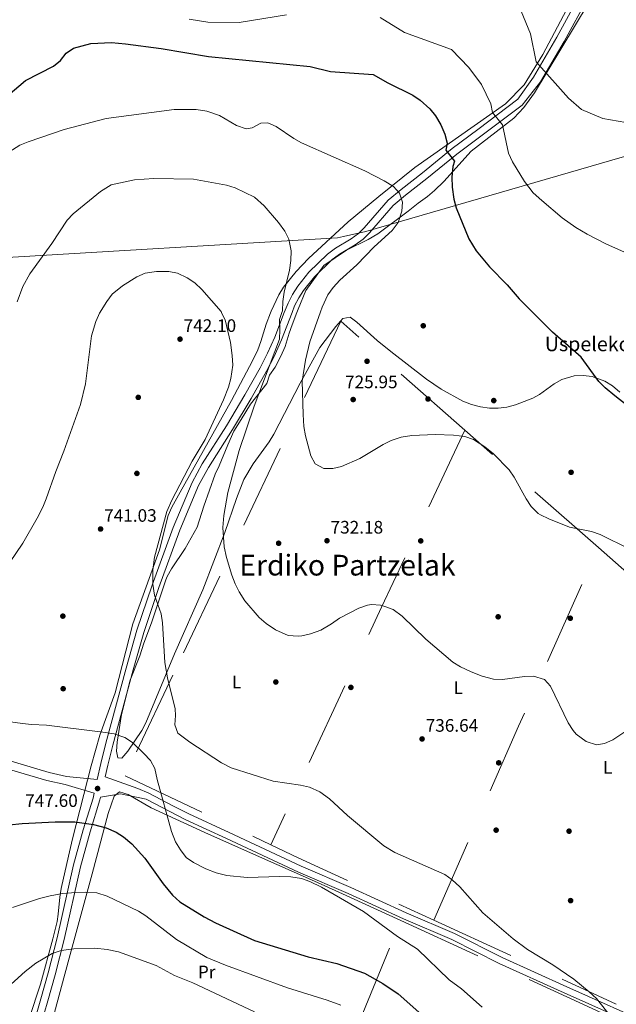
# Model space of a CAD drawing. Extents: x 600293 to 607158, y 757134 to 761864.
# Drawn here: x 604156 to 604487, y 759123 to 759670 of the extents above; entities that cross this region are included whole.
import ezdxf
from ezdxf.enums import TextEntityAlignment as Align

# ---------------------------------------------------------------- set-up
doc = ezdxf.new("R2010")
doc.units = 0
doc.header["$MEASUREMENT"] = 0
doc.linetypes.add('DGN Style 2', pattern=[78.32761, 46.996566, -31.33104400000001])
doc.linetypes.add('DGN Style 3', pattern=[109.65865400000001, 78.32761, -31.33104400000001])
for name, color, linetype in [('Nivel 1', 7, 'Continuous'), ('Nivel 17', 7, 'Continuous'), ('Nivel 20', 7, 'Continuous'), ('Nivel 21', 7, 'Continuous'), ('Nivel 35', 7, 'Continuous'), ('Nivel 37', 7, 'Continuous'), ('Nivel 4', 7, 'Continuous'), ('Nivel 41', 7, 'Continuous'), ('Nivel 43', 7, 'Continuous'), ('Nivel 45', 7, 'Continuous'), ('Nivel 5', 7, 'Continuous'), ('Nivel 57', 7, 'Continuous'), ('Nivel 59', 7, 'Continuous'), ('Nivel 7', 7, 'Continuous')]:
    doc.layers.add(name, color=color, linetype=linetype)
doc.styles.add('Style-arial', font='arial.shx', dxfattribs={"bigfont": 'arialbig.shx'})
doc.styles.add('Style-arialn', font='arialn.shx', dxfattribs={"bigfont": 'arialnbig.shx'})
doc.styles.add('Style-times', font='times.shx', dxfattribs={"bigfont": 'timesbig.shx'})

# ---------------------------------------------------------------- blocks, each defined once
blk = doc.blocks.new('5PATER')
at = {"layer": 'Nivel 7', "linetype": 'Continuous', "lineweight": 0}
h = blk.add_hatch(color=53, dxfattribs=at)
edge = h.paths.add_edge_path()
edge.add_ellipse((0, 0), major_axis=(-1.095731442945027, -1.110710700472634), ratio=0.9994222409660316, start_angle=0, end_angle=360)
blk = doc.blocks.new('5PERFI')
at = {"layer": 'Nivel 17', "linetype": 'Continuous', "lineweight": 0}
h = blk.add_hatch(color=7, dxfattribs=at)
edge = h.paths.add_edge_path()
edge.add_arc((0, 0), 1.55999999938624, 315.0000000018422, 675.0000000018422)

msp = doc.modelspace()

# ---------------------------------------------------------------- linework, layer by layer
at = {"layer": 'Nivel 1', "color": 7, "linetype": 'Continuous', "lineweight": 0}
msp.add_polyline3d([(604924.29, 759647.3200000001, 694.438), (604509.77, 759599.365, 715.708), (604347.7069999999, 759552.399, 730.3870000000001), (604335.2930000001, 759549.5970000001, 731.746), (604331.969, 759548.8459999999, 732.11), (604139.3700000001, 759537.3659999999, 732.42), (603889.3470000001, 759544.3470000001, 732.626), (603722.838, 759598.892, 732.626)], dxfattribs=at)
at = {"layer": 'Nivel 20', "color": 7, "linetype": 'DGN Style 2', "lineweight": 0, "extrusion": (0.7544826726501097, -0.3186160915923378, 0.5737941118983103), "elevation": 214460.0192000924, "flags": 128}
msp.add_lwpolyline([(934748.0645232773, -149359.5708420279), (934639.629488559, -149352.0311556504), (934494.2494529961, -149342.6294414632)], dxfattribs=at)
at = {"layer": 'Nivel 20', "color": 7, "linetype": 'DGN Style 2', "lineweight": 0, "extrusion": (-0.0151991373088536, 0.01336713965938964, 0.9997951319157306), "elevation": 1694.844286400956, "flags": 128}
msp.add_lwpolyline([(604418.018318835, 759422.0937410716), (604343.9255211796, 759487.242561741)], dxfattribs=at)
at = {"layer": 'Nivel 20', "color": 7, "linetype": 'DGN Style 2', "lineweight": 0, "extrusion": (0.1109431205344559, 0.01036836986038115, 0.9937726706407838), "elevation": 75662.50020718513, "flags": 128}
msp.add_lwpolyline([(699637.6460080945, -668134.7288981345), (699740.407633506, -668191.9055693981), (699834.9581201284, -668245.573203075)], dxfattribs=at)
at = {"layer": 'Nivel 20', "color": 7, "linetype": 'DGN Style 2', "lineweight": 0, "extrusion": (-0.01520381441776571, 0.01337061425432202, 0.999795014341246), "elevation": 1694.655523971995, "flags": 128}
msp.add_lwpolyline([(604444.907672405, 759398.4485417807), (604417.9787456603, 759422.1256582937)], dxfattribs=at)
at = {"layer": 'Nivel 20', "color": 7, "linetype": 'DGN Style 2', "lineweight": 0, "extrusion": (-0.1070842598013292, -0.2822862696931672, 0.9533348956403086), "elevation": -278314.660329679, "flags": 128}
msp.add_lwpolyline([(295727.4733504255, 881284.3108208633), (295744.2377689329, 881282.9163879636), (295826.874060763, 881276.957754266)], dxfattribs=at)
at = {"layer": 'Nivel 20', "color": 7, "linetype": 'DGN Style 2', "lineweight": 0, "extrusion": (-0.8613341932113425, 0.4108024869379254, 0.2989058787153266), "elevation": -208470.5951394656, "flags": 128}
msp.add_lwpolyline([(-945253.946696172, 66103.63282261949), (-945323.0211249734, 66092.27455198808), (-945395.5541145965, 66078.5668724853)], dxfattribs=at)
at = {"layer": 'Nivel 20', "color": 7, "linetype": 'DGN Style 2', "lineweight": 0, "extrusion": (0.3763926438501384, 0.793224674498695, 0.4786681454013232), "elevation": 830034.6546397156, "flags": 128}
msp.add_lwpolyline([(-220578.8751734759, -451673.6629071198), (-220643.6263462579, -451675.2642813339), (-220690.3653025281, -451676.1401396346)], dxfattribs=at)
at = {"layer": 'Nivel 20', "color": 7, "linetype": 'DGN Style 2', "lineweight": 0}
for points in [[(604402.6610000001, 759442.0419999999, 729.825), (604333.7990000001, 759502.604, 727.968), (604240.723, 759306.1170000001, 741.335), (604214.202, 759250.192, 747.98), (604294.9639999999, 759212.003, 745.743)], [(604164.497, 759082.148, 764.184), (604172.406, 759109.1969999999, 763.42), (604180.1799999999, 759138.1240000001, 761.54), (604184.298, 759153.2069999999, 759.768), (604195.966, 759195.879, 753.6080000000001), (604204.8049999999, 759229.3530000001, 749.256), (604208.0549999999, 759238.98, 748.253), (604211.0970000001, 759241.2849999999, 747.928), (604215.976, 759239.8829999999, 747.773), (604228.659, 759232.5, 747.471), (604260.408, 759217.963, 745.0600000000001), (604273.4639999999, 759212.1000000001, 744.495), (604287.173, 759206.0150000001, 744.575), (604319.166, 759191.817, 745.778), (604332.837, 759185.6570000001, 745.924), (604367.0889999999, 759169.933, 744.891)], [(604367.0889999999, 759169.933, 744.891), (604470.9299999999, 759122.263, 741.759), (604577.2550000001, 759073.1229999999, 740.514), (604586.453, 759069.206, 740.393), (604590.253, 759067.1599999999, 740.492), (604593.8740000001, 759063.8119999999, 740.663), (604598.798, 759056.6710000001, 740.777), (604593.149, 758960.4010000001, 743.9540000000001), (604589.358, 758960.2010000001, 744.1560000000001), (604584.7749999999, 758964.544, 744.4010000000001), (604580.592, 758967.138, 744.618), (604531.0989999999, 758974.071, 746.967), (604511.379, 758977.095, 748.366), (604435.193, 758992.1340000001, 756.734)]]:
    msp.add_polyline3d(points, dxfattribs=at)
at = {"layer": 'Nivel 21', "color": 7, "linetype": 'Continuous', "lineweight": 0}
for points in [[(604564.713, 759838.104, 707.696), (604525.503, 759779.7390000001, 709.037), (604514.584, 759758.9299999999, 709.54), (604488.1399999999, 759718.872, 711.972), (604475.148, 759699.541, 711.448), (604453.75, 759660.1410000001, 713.844), (604440.7520000001, 759637.96, 716.323), (604432.054, 759625.683, 717.904), (604409.865, 759608.9890000001, 721.183), (604395.6869999999, 759598.3119999999, 724.0260000000001), (604379.0959999999, 759584.8130000001, 727.266), (604367.2849999999, 759575.659, 729.027), (604360.0449999999, 759569.6429999999, 729.631), (604346.808, 759554.342, 730.549), (604343.571, 759551.169, 730.743), (604339.551, 759548.1950000001, 730.928), (604330.9639999999, 759543.0279999999, 731.238), (604326.5430000001, 759539.8200000001, 731.447), (604316.202, 759529.821, 732.319), (604309.9369999999, 759521.96, 733.043), (604307.0050000001, 759517.443, 733.475), (604304.557, 759512.6329999999, 733.831), (604302.5190000001, 759507.3500000001, 734.028)], [(603928.5109999999, 759318.1950000001, 746.827), (603938.4469999999, 759315.771, 746.808), (603999.861, 759299.385, 747.0020000000001), (604065.733, 759283.5349999999, 746.01), (604089.2409999999, 759276.2520000001, 746.3580000000001), (604121.673, 759266.9990000001, 746.577), (604172.021, 759252.139, 748.097), (604181.7860000001, 759249.922, 748.345), (604198.744, 759248.206, 748.761), (604200.767, 759257.1229999999, 746.2620000000001), (604203.4909999999, 759268.3219999999, 745.285), (604214.801, 759310.092, 742.126), (604220.7949999999, 759331.0689999999, 741.57), (604229.199, 759356.104, 739.342), (604240.8470000001, 759387.9850000001, 738.386), (604251.3870000001, 759413.031, 737.206), (604256.9199999999, 759423.462, 736.821), (604270.439, 759444.571, 736.215), (604280.5830000001, 759461.656, 735.29), (604289.071, 759476.649, 735.003), (604293.244, 759484.723, 734.803), (604297.2339999999, 759493.6529999999, 734.537), (604302.5190000001, 759507.3500000001, 734.028)], [(604509.0279999999, 759110.962, 738.6800000000001), (604459.288, 759133.2150000001, 741.222), (604423.2720000001, 759149.4610000001, 741.335), (604396.912, 759162.7250000001, 741.8240000000001), (604370.031, 759174.314, 742.684), (604339.4469999999, 759188.3640000001, 744.032), (604311.8829999999, 759200.2110000001, 744.054), (604271.9210000001, 759218.8759999999, 743.6220000000001), (604249.513, 759229.095, 743.915), (604240.6359999999, 759233.663, 744.642), (604227.442, 759240.672, 746.335), (604221.233, 759243.246, 746.807), (604203.175, 759249.652, 748.761)], [(604159.0360000001, 759096.8389999999, 763.059), (604167.5160000001, 759126.5390000001, 762.167), (604171.6100000001, 759140.8829999999, 761.287), (604176.477, 759160.3300000001, 758.937), (604185.5989999999, 759200.817, 752.273), (604190.929, 759220.2520000001, 750.2860000000001), (604196.405, 759237.8910000001, 748.761), (604197.044, 759240.7110000001, 748.136)]]:
    msp.add_polyline3d(points, dxfattribs=at)
at = {"layer": 'Nivel 21', "color": 7, "linetype": 'DGN Style 3', "lineweight": 0}
for points in [[(604306.8330000001, 759507.416, 733.965), (604308.216, 759511.0020000001, 733.831), (604310.476, 759515.442, 733.475), (604313.1869999999, 759519.619, 733.043), (604319.1699999999, 759527.125, 732.319), (604329.122, 759536.7479999999, 731.447), (604333.175, 759539.689, 731.238), (604341.777, 759544.8659999999, 730.928), (604346.1740000001, 759548.118, 730.743), (604349.727, 759551.601, 730.549), (604362.8559999999, 759566.777, 729.631), (604369.79, 759572.5390000001, 729.027), (604381.585, 759581.6799999999, 727.266), (604398.1540000001, 759595.162, 724.0260000000001), (604412.271, 759605.7930000001, 721.183), (604434.46, 759622.487, 717.904), (604444.683, 759635.422, 716.323), (604457.821, 759657.842, 713.844), (604479.1510000001, 759697.1159999999, 711.448)], [(604203.175, 759249.652, 748.761), (604204.662, 759256.2080000001, 746.2620000000001), (604207.3670000001, 759267.327, 745.285), (604218.656, 759309.02, 742.126), (604224.6170000001, 759329.8829999999, 741.57), (604232.9750000001, 759354.781, 739.342), (604244.5719999999, 759386.5220000001, 738.386), (604255.006, 759411.315, 737.206), (604260.378, 759421.443, 736.821), (604273.845, 759442.4709999999, 736.215), (604284.0449999999, 759459.6499999999, 735.29), (604292.591, 759474.7450000001, 735.003), (604296.851, 759482.9880000001, 734.803), (604300.9299999999, 759492.1159999999, 734.537), (604306.8330000001, 759507.416, 733.965)], [(604197.044, 759240.7110000001, 748.136), (604181.04, 759245.3589999999, 748.345), (604170.855, 759247.6710000001, 748.097), (604120.3859999999, 759262.567, 746.577)], [(604162.854, 759095.6370000001, 763.059), (604171.3630000001, 759125.4410000001, 762.167), (604175.476, 759139.848, 761.287), (604180.3700000001, 759159.405, 758.937), (604189.4820000001, 759199.848, 752.273), (604194.77, 759219.1300000001, 750.2860000000001), (604200.273, 759236.854, 748.761), (604200.638, 759238.467, 747.511), (604211.6170000001, 759240.2690000001, 746.807), (604225.8740000001, 759237.348, 746.335), (604238.935, 759230.409, 744.642), (604247.9099999999, 759225.791, 743.915), (604270.382, 759215.5419999999, 743.6220000000001), (604310.381, 759196.8600000001, 744.054), (604337.9550000001, 759185.0090000001, 744.032), (604368.537, 759170.96, 742.684), (604395.358, 759159.3970000001, 741.8240000000001), (604421.6910000001, 759146.146, 741.335), (604457.783, 759129.8659999999, 741.222), (604507.4839999999, 759107.631, 738.6800000000001)]]:
    msp.add_polyline3d(points, dxfattribs=at)
at = {"layer": 'Nivel 35', "color": 92, "linetype": 'DGN Style 3', "lineweight": 0}
for points in [[(604462.189, 759681.3900000001, 715.015), (604445.909, 759650.473, 715.904), (604435.611, 759633.8030000001, 717.023), (604425.118, 759623.203, 718.758), (604374.8740000001, 759587.7779999999, 728.457), (604355.014, 759571.6840000001, 731.532), (604337.8940000001, 759557.6510000001, 732.085), (604315.9510000001, 759537.2490000001, 732.784), (604309.0109999999, 759530.0889999999, 733.338), (604302.017, 759521.44, 734.1370000000001), (604299.4839999999, 759517.149, 734.623), (604295.2649999999, 759508.0900000001, 735.546), (604294.9380000001, 759507.233, 735.599)], [(604309.497, 759507.4569999999, 731.3530000000001), (604310.1470000001, 759509.202, 731.4060000000001), (604314.5349999999, 759519.521, 731.232), (604324.517, 759533.534, 731.193), (604337.0519999999, 759542.0449999999, 730.939), (604348.996, 759547.862, 730.861), (604354.425, 759550.96, 730.45), (604371.288, 759563.537, 729.493), (604376.6980000001, 759568.0630000001, 727.812), (604382.0149999999, 759571.686, 726.874), (604385.744, 759575.0090000001, 726.625), (604390.899, 759580.0590000001, 725.35), (604406.166, 759596.9369999999, 722.222), (604429.8260000001, 759615.2650000001, 718.674), (604435.388, 759621.166, 717.82), (604441.2550000001, 759629.2250000001, 716.874), (604470.9580000001, 759678.6869999999, 713.837)], [(604294.9380000001, 759507.233, 735.599), (604292.5020000001, 759500.8530000001, 735.994), (604289.55, 759491.284, 736.433), (604287.7760000001, 759486.628, 736.609), (604284.814, 759480.581, 736.82), (604273.172, 759458.4639999999, 737.477), (604244.7849999999, 759407.729, 738.28), (604240.1159999999, 759399.351, 738.658), (604238.098, 759394.811, 738.928), (604233.213, 759375.6070000001, 740.0840000000001), (604218.4099999999, 759334.5830000001, 742.508), (604208.635, 759296.2749999999, 744.227), (604200.273, 759272.753, 745.814), (604195.4380000001, 759255.889, 747.128), (604185.1200000001, 759215.2520000001, 749.895), (604182.7679999999, 759205.594, 750.913), (604178.689, 759187.7679999999, 753.9010000000001), (604177.933, 759182.976, 755.141), (604177.1130000001, 759173.4299999999, 758.244), (604176.449, 759169.409, 759.0600000000001), (604174.1769999999, 759159.7890000001, 760.1510000000001), (604167.3230000001, 759134.5989999999, 762.0500000000001), (604161.0160000001, 759115.6529999999, 763.1)], [(604488.561, 759463.2350000001, 724.9), (604484.5090000001, 759466.702, 725.268), (604480.2320000001, 759469.321, 725.6460000000001), (604473.256, 759471.8530000001, 726.19), (604468.3, 759472.503, 726.519), (604463.192, 759472.2, 726.842), (604456.4269999999, 759470.264, 727.265), (604452.128, 759467.821, 727.545), (604444.0549999999, 759461.943, 728.075), (604440.3260000001, 759459.8970000001, 728.301), (604430.7890000001, 759456.166, 728.924), (604425.9850000001, 759454.906, 729.244), (604421.166, 759454.2779999999, 729.528), (604416.2380000001, 759454.3330000001, 729.716), (604411.325, 759454.994, 729.7810000000001), (604406.419, 759456.256, 729.756), (604401.574, 759458.115, 729.668), (604389.5430000001, 759464.9029999999, 729.28), (604381.449, 759470.443, 728.934), (604361.5700000001, 759485.8090000001, 728.397), (604354.051, 759491.8130000001, 728.301), (604342.652, 759501.9680000001, 728.586), (604338.9809999999, 759504.699, 728.789), (604335.051, 759504.047, 729.143), (604331.0860000001, 759499.6400000001, 729.567), (604322.2660000001, 759487.9369999999, 729.946), (604311.3400000001, 759468.179, 730.36), (604296.712, 759439.8049999999, 731.251), (604294.104, 759435.5419999999, 731.306), (604285.217, 759423.325, 731.089), (604280.118, 759414.7790000001, 731.035), (604276.0120000001, 759404.243, 731.361), (604269.605, 759385.2960000001, 732.634), (604257.267, 759353.506, 736.374), (604241.538, 759317.908, 739.381), (604225.777, 759279.7509999999, 741.804), (604223.4709999999, 759275.3940000001, 742.513), (604215.6270000001, 759264.0320000001, 745.322), (604212.352, 759260.0730000001, 746.045), (604210.1000000001, 759260.2069999999, 746.299), (604209.412, 759263.962, 746.143), (604209.835, 759268.9380000001, 745.825), (604212.257, 759284.338, 743.679), (604217.02, 759303.381, 742.814), (604222.3470000001, 759316.939, 742.586), (604224.5249999999, 759323.879, 742.4490000000001), (604228.8910000001, 759335.179, 741.628), (604236.815, 759359.0519999999, 740.982), (604237.6000000001, 759360.8489999999, 740.788), (604240.0050000001, 759365.0630000001, 739.515), (604247.4880000001, 759376.318, 739.332), (604254.193, 759388.2209999999, 738.017), (604257.96, 759399.8829999999, 737.875), (604264.233, 759417.696, 738.169), (604266.3189999999, 759422.2479999999, 738.013), (604271.104, 759433.9510000001, 736.176), (604274.5349999999, 759441.531, 736.684), (604278.5430000001, 759448.0519999999, 736.391), (604283.712, 759456.422, 735.316), (604292.7450000001, 759467.9269999999, 734.769), (604294.3840000001, 759472.5430000001, 733.713), (604297.392, 759476.956, 733.8100000000001), (604300.659, 759483.233, 733.6750000000001), (604303, 759488.4580000001, 732.932), (604305.2820000001, 759495.8900000001, 731.545), (604306.939, 759500.5930000001, 731.144), (604309.497, 759507.4569999999, 731.3530000000001)]]:
    msp.add_polyline3d(points, dxfattribs=at)
at = {"layer": 'Nivel 4', "color": 30, "linetype": 'Continuous', "lineweight": 30, "flags": 128}
for points, elevation in [([(604130.7069999999, 759612.246), (604159.0020000001, 759636.1370000001), (604174.53, 759644.06), (604178.2930000001, 759647.247), (604181.5800000001, 759651.2), (604185.514, 759654.084), (604195.2679999999, 759656.6270000001), (604206.5889999999, 759657.173), (604214.3400000001, 759656.4650000001), (604234.183, 759653.9569999999), (604260.49, 759649.4199999999), (604316.7679999999, 759643.892), (604328.162, 759641.04), (604351.8840000001, 759639.4439999999), (604359.8700000001, 759634.754), (604373.834, 759628.0349999999), (604377.9380000001, 759625.186), (604383.2690000001, 759620.3729999999), (604386.4269999999, 759616.4990000001), (604389.3530000001, 759611.5970000001), (604391.5660000001, 759606.385), (604392.895, 759601.3189999999), (604392.1570000001, 759597.5449999999), (604396.9380000001, 759591.3600000001), (604395.98, 759588.46), (604395.477, 759582.504), (604395.6270000001, 759576.956), (604396.4739999999, 759570.2339999999), (604397.899, 759565.4410000001), (604404.7749999999, 759548.2280000001), (604408.842, 759541.6159999999), (604416.3899999999, 759532.7919999999), (604426.1840000001, 759522.726), (604432.827, 759514.9739999999), (604438.3049999999, 759509.4380000001)], 725), ([(604714.5930000001, 759359.091), (604693.6410000001, 759371.172), (604669.382, 759386.318), (604657.3019999999, 759392.5279999999), (604652.571, 759394.145), (604646.156, 759395.692), (604639.0630000001, 759397.024), (604624.058, 759398.8470000001), (604614.9979999999, 759401.497), (604610.46, 759403.581), (604591.619, 759414.253), (604586.352, 759417.689), (604581.047, 759419.639), (604555.038, 759424.8659999999), (604543.352, 759428.625), (604511.462, 759442.4750000001), (604501.1229999999, 759449.1159999999), (604485.798, 759461.078), (604480.459, 759465.5730000001), (604476.922, 759469.112), (604467.243, 759482.504), (604451.1780000001, 759496.4299999999), (604438.3049999999, 759509.4380000001)], 725), ([(604149.9890000001, 759223.048), (604157.0800000001, 759223.7409999999), (604175.3999999999, 759224.8030000001), (604186.3589999999, 759224.645), (604196.5989999999, 759223.202), (604203.682, 759221.4040000001), (604209.1799999999, 759219.0700000001), (604213.388, 759216.3700000001), (604217.855, 759212.5630000001), (604225.2110000001, 759204.588), (604235.3530000001, 759190.3559999999), (604240.4310000001, 759183.9639999999), (604244.5149999999, 759180.419), (604258.1140000001, 759172.0290000001), (604264.3840000001, 759168.621), (604285.939, 759158.804), (604315.7380000001, 759149.8940000001), (604331.6910000001, 759146.1939999999), (604347.0020000001, 759140.8130000001), (604357.1370000001, 759134.9839999999), (604365.581, 759129.365), (604380.5009999999, 759116.1059999999)], 750)]:
    msp.add_lwpolyline(points, dxfattribs=dict(at, elevation=elevation))
at = {"layer": 'Nivel 5', "color": 30, "linetype": 'Continuous', "lineweight": 0, "flags": 128}
for points, elevation in [([(604249.814, 759670.101), (604260.1030000001, 759668.5519999999), (604277.3829999999, 759668.3570000001), (604303.6810000001, 759672.55)], 720), ([(604355.6270000001, 759671.067), (604369.1259999999, 759662.712), (604395.3200000001, 759653.2890000001), (604404.8570000001, 759643.3030000001), (604411.835, 759633.9709999999), (604417.0519999999, 759623.223), (604418.0430000001, 759618.317), (604423.55, 759611.452), (604426.94, 759595.861), (604429.038, 759590.8940000001), (604435.6780000001, 759580.0079999999), (604440.5630000001, 759573.8600000001), (604445.3729999999, 759569.435), (604456.6089999999, 759559.899), (604464.2860000001, 759554.554), (604470.4680000001, 759550.7720000001), (604480.835, 759545.5009999999), (604511.112, 759532.01), (604540.8899999999, 759517.5760000001), (604558.763, 759511.29)], 720), ([(604433.7930000001, 759674.6799999999), (604438.973, 759661.95), (604442.2050000001, 759646.5349999999), (604460.2050000001, 759626.227), (604467.2660000001, 759620.1030000001), (604479.209, 759614.95), (604496.111, 759612.159), (604509.0419999999, 759611.162), (604531.933, 759605.631), (604543.337, 759593.095), (604550.6510000001, 759586.061), (604576.256, 759570.8200000001), (604588.354, 759560.8060000001), (604597.564, 759554.2520000001), (604601.7649999999, 759550.71), (604609.729, 759542.4809999999), (604613.8119999999, 759539.577), (604625.24, 759534.963), (604641.2760000001, 759525.895), (604656.0560000001, 759516.717), (604660.685, 759514.824), (604667.1529999999, 759512.9569999999)], 715), ([(604147.709, 759595.139), (604155.828, 759600.1980000001), (604160.435, 759602.1410000001), (604180.3319999999, 759609.0120000001), (604203.7250000001, 759615.0560000001), (604241.3360000001, 759619.96), (604253.595, 759620.0760000001), (604259.55, 759619.067), (604266.621, 759616.628), (604275.996, 759611.1740000001), (604281.288, 759609.2250000001), (604284.7509999999, 759609.827), (604289.4510000001, 759612.4180000001), (604293.3189999999, 759612.5419999999), (604297.909, 759610.5160000001), (604307.764, 759603.94), (604312.1130000001, 759601.4680000001), (604347.1939999999, 759585.9469999999), (604357.8219999999, 759580.429), (604363.088, 759577.287), (604366.413, 759573.585), (604368.0160000001, 759568.564), (604367.699, 759563.581), (604365.6599999999, 759557.2790000001), (604362.311, 759552.794), (604352.422, 759543.764), (604342.703, 759533.7650000001), (604333.3330000001, 759525.3), (604329.612, 759521.2110000001), (604326.723, 759517.131), (604323.4920000001, 759510.4110000001), (604322.517, 759507.658)], 730), ([(604154.263, 759513.3090000001), (604157.415, 759521.7409999999), (604161.3859999999, 759528.8859999999), (604173.6059999999, 759545.6300000001), (604181.9809999999, 759558.648), (604185.3330000001, 759562.142), (604200.618, 759574.5700000001), (604206.4610000001, 759578.1910000001), (604219.368, 759580.9310000001), (604230.193, 759581.7849999999), (604252.22, 759581.351), (604270.53, 759577.9950000001), (604275.325, 759576.5800000001), (604285.9040000001, 759571.287), (604291.4240000001, 759566.5959999999), (604299.22, 759557.3840000001), (604302.8119999999, 759552.496), (604304.9280000001, 759547.977), (604306.344, 759541.672), (604306.165, 759536.2749999999), (604305.3600000001, 759530.807), (604302.436, 759518.7050000001), (604301.659, 759513.4639999999), (604301.449, 759508.219), (604301.1399999999, 759507.3289999999)], 735), ([(604267.939, 759506.818), (604267.425, 759507.838), (604256.8060000001, 759520.227), (604252.8, 759523.7550000001), (604248.618, 759526.6130000001), (604243.291, 759529.1270000001), (604238.392, 759530.1669999999), (604231.7080000001, 759530.202), (604225.3829999999, 759529.1710000001), (604220.773, 759527.2239999999), (604212.808, 759522.1059999999), (604207.087, 759517.493), (604204.048, 759513.52), (604199.9439999999, 759506.939), (604199.433, 759505.7650000001)], 740), ([(604199.433, 759505.7650000001), (604197.946, 759502.351), (604195.5549999999, 759494.3670000001), (604192.175, 759467.865), (604189.5460000001, 759456.2620000001), (604180.2620000001, 759430.342), (604175.6939999999, 759419.132), (604170.4750000001, 759403.9180000001), (604168.503, 759399.3230000001), (604165.409, 759393.2050000001), (604157.4369999999, 759379.304), (604150.003, 759368.3859999999)], 740), ([(604484.033, 759116.139), (604475.615, 759126.6939999999), (604471.584, 759130.456), (604463.0490000001, 759137.3999999999), (604451.395, 759145.432), (604437.3200000001, 759153.936), (604429.4210000001, 759159.8910000001), (604412.7039999999, 759174.3019999999), (604399.9450000001, 759188.632), (604395.635, 759192.601), (604391.52, 759195.446), (604363.881, 759207.717), (604357.7339999999, 759211.355), (604337.5249999999, 759228.3289999999), (604327.5430000001, 759237.443), (604322.1599999999, 759241.3049999999), (604316.4380000001, 759243.9850000001), (604311.544, 759245.041), (604296.3700000001, 759247.2339999999), (604273.121, 759254.6529999999), (604267.6329999999, 759257.523), (604250.085, 759268.915), (604243.5079999999, 759273.994), (604241.7779999999, 759278.466), (604242.185, 759283.798), (604242.033, 759287.3459999999), (604237.7280000001, 759304.577), (604236.209, 759313.165), (604234.8910000001, 759335.244), (604234.2490000001, 759340.202), (604230.48, 759350.48), (604229.5149999999, 759356.6089999999), (604229.663, 759364.4890000001), (604230.4890000001, 759371.54), (604237.3670000001, 759396.9310000001), (604240.146, 759403.3200000001), (604251.3500000001, 759424.908), (604258.531, 759436.9539999999), (604268.75, 759458.8319999999), (604271.47, 759465.9439999999), (604272.837, 759470.7450000001), (604273.9240000001, 759478.142), (604273.666, 759483.4920000001), (604272.619, 759490.685), (604269.676, 759503.371), (604267.939, 759506.818)], 740), ([(604301.1399999999, 759507.3289999999), (604299.8090000001, 759503.4909999999), (604300.112, 759497.665), (604299.8929999999, 759492.659), (604285.797, 759455.486), (604277.4280000001, 759430.7209999999), (604271.27, 759407.4909999999), (604268.9990000001, 759394.717), (604268.456, 759388.0360000001), (604269.162, 759377.345), (604270.53, 759371.467), (604273.4739999999, 759361.5460000001), (604275.217, 759356.8589999999), (604277.449, 759352.365), (604280.6000000001, 759347.4480000001), (604288.635, 759338.047), (604292.395, 759334.7590000001), (604297.639, 759331.1969999999), (604304.6270000001, 759328.094), (604310.28, 759327.7650000001), (604312.2479999999, 759328.0120000001), (604317.129, 759329.0719999999), (604322.74, 759331.128), (604328.7039999999, 759334.585), (604333.1780000001, 759337.7080000001), (604343.8770000001, 759343.2760000001), (604348.6440000001, 759344.9280000001), (604350.919, 759345.2650000001), (604355.8800000001, 759344.8859999999), (604358.257, 759344.29), (604362.953, 759342.574), (604367.953, 759338.8360000001), (604380.9739999999, 759326.139), (604395.9450000001, 759313.3659999999), (604400.2309999999, 759310.798), (604406.139, 759307.9709999999), (604412.2849999999, 759305.5390000001), (604418.5430000001, 759303.9880000001), (604423.5449999999, 759303.7069999999), (604435.7660000001, 759305.4510000001), (604440.7660000001, 759305.534), (604446.8400000001, 759303.659), (604450.2309999999, 759299.977), (604460.0419999999, 759279.5989999999), (604462.6969999999, 759275.395), (604464.413, 759273.3829999999), (604469.8800000001, 759269.2890000001), (604475.6969999999, 759267.452), (604480.0959999999, 759268.1769999999), (604484.6570000001, 759270.253), (604496.311, 759277.98)], 735), ([(604322.517, 759507.658), (604316.6640000001, 759491.1259999999), (604314.2409999999, 759480.9920000001), (604312.4780000001, 759469.294), (604312.95, 759450.6950000001), (604313.382, 759444.0989999999), (604314.3430000001, 759438.9439999999), (604317.281, 759427.919), (604319.592, 759423.4070000001), (604324.355, 759420.78), (604329.355, 759420.875), (604334.2350000001, 759421.967), (604344.396, 759426.4010000001), (604357.288, 759434.085), (604361.7649999999, 759436.3019999999), (604367.4029999999, 759438.158), (604373.3319999999, 759439.1680000001), (604386.1059999999, 759439.706), (604396.3219999999, 759439.365), (604402.622, 759438.48), (604407.365, 759436.898), (604413.73, 759432.8970000001), (604418.459, 759428.9920000001), (604427.206, 759420.0460000001), (604430.067, 759415.942), (604436.5970000001, 759403.898), (604439.389, 759399.756), (604443.334, 759395.8800000001), (604444.696, 759395.027), (604449.175, 759392.787), (604460.69, 759388.1869999999), (604472.8640000001, 759385.76), (604477.629, 759384.253), (604494.0819999999, 759375.9739999999)], 730), ([(604412.247, 759121.969), (604400.852, 759132.003), (604393.97, 759137.0560000001), (604376.429, 759154.0549999999), (604365.362, 759161.1869999999), (604346.497, 759175.0079999999), (604323.1599999999, 759188.4310000001), (604316.7220000001, 759191.581), (604312.013, 759193.2620000001), (604306.088, 759194.206), (604300.048, 759194.4140000001), (604281.8640000001, 759193.804), (604270.6100000001, 759194.986), (604264.648, 759196.4269999999), (604258.916, 759198.736), (604252.139, 759202.091), (604248.057, 759204.977), (604244.8500000001, 759209.179), (604242.25, 759213.54), (604239.9310000001, 759219.415), (604231.9299999999, 759248.169), (604230.669, 759254.3130000001), (604228.321, 759258.733), (604224.6229999999, 759262.6329999999), (604218.2760000001, 759268.6980000001), (604214.115, 759271.462), (604208.1710000001, 759273.5959999999), (604201.8870000001, 759274.547), (604170.6769999999, 759278.44), (604162.3489999999, 759278.6799999999), (604157.3759999999, 759279.2409999999), (604139.5730000001, 759281.622)], 745), ([(604151.662, 759177.281), (604166.777, 759182.206), (604172.602, 759183.713), (604179.487, 759184.994), (604184.47, 759185.4140000001), (604192.469, 759185.6769999999), (604198.54, 759185.2749999999), (604204.3189999999, 759183.4169999999), (604221.5490000001, 759175.1840000001), (604225.767, 759172.494), (604242.6780000001, 759159.432), (604259.487, 759149.467), (604269.9539999999, 759145.1610000001), (604304.2420000001, 759132.6140000001), (604326.2890000001, 759125.7609999999), (604333.8640000001, 759123.0349999999)], 755), ([(604134.8570000001, 759120.1510000001), (604158.736, 759141.743), (604164.76, 759146.22), (604173.841, 759151.753), (604178.7649999999, 759153.317), (604185.693, 759154.3319999999), (604197.408, 759154.672), (604204.2949999999, 759153.936), (604210.4709999999, 759152.5590000001), (604231.419, 759144.97), (604241.675, 759139.4450000001), (604251.8160000001, 759135.301), (604285.9010000001, 759119.3189999999)], 760.0000000000001)]:
    msp.add_lwpolyline(points, dxfattribs=dict(at, elevation=elevation))
at = {"layer": 'Nivel 57', "color": 92, "linetype": 'DGN Style 3', "lineweight": 0}
msp.add_polyline3d([(604161.0160000001, 759115.6529999999, 763.1), (604167.3230000001, 759134.5989999999, 762.0500000000001), (604174.1769999999, 759159.7890000001, 760.1510000000001), (604176.449, 759169.409, 759.0600000000001), (604177.1130000001, 759173.4299999999, 758.244), (604177.933, 759182.976, 755.141), (604178.689, 759187.7679999999, 753.9010000000001), (604182.7679999999, 759205.594, 750.913), (604185.1200000001, 759215.2520000001, 749.895), (604195.4380000001, 759255.889, 747.128), (604200.273, 759272.753, 745.814), (604208.635, 759296.2749999999, 744.227), (604218.4099999999, 759334.5830000001, 742.508), (604233.213, 759375.6070000001, 740.0840000000001), (604238.098, 759394.811, 738.928), (604240.1159999999, 759399.351, 738.658), (604244.7849999999, 759407.729, 738.28), (604273.172, 759458.4639999999, 737.477), (604284.814, 759480.581, 736.82), (604287.7760000001, 759486.628, 736.609), (604289.55, 759491.284, 736.433), (604292.5020000001, 759500.8530000001, 735.994), (604294.9380000001, 759507.233, 735.599), (604295.2649999999, 759508.0900000001, 735.546), (604299.4839999999, 759517.149, 734.623), (604302.017, 759521.44, 734.1370000000001), (604309.0109999999, 759530.0889999999, 733.338), (604315.9510000001, 759537.2490000001, 732.784), (604337.8940000001, 759557.6510000001, 732.085), (604355.014, 759571.6840000001, 731.532), (604374.8740000001, 759587.7779999999, 728.457), (604425.118, 759623.203, 718.758), (604435.611, 759633.8030000001, 717.023), (604445.909, 759650.473, 715.904), (604462.189, 759681.3900000001, 715.015)], dxfattribs=at)
at = {"layer": 'Nivel 59', "color": 7, "linetype": 'Continuous', "lineweight": 0}
for points in [[(604462.189, 759681.3900000001, 715.015), (604445.909, 759650.473, 715.904), (604435.611, 759633.8030000001, 717.023), (604425.118, 759623.203, 718.758), (604374.8740000001, 759587.7779999999, 728.457), (604355.014, 759571.6840000001, 731.532), (604337.8940000001, 759557.6510000001, 732.085), (604315.9510000001, 759537.2490000001, 732.784), (604309.0109999999, 759530.0889999999, 733.338), (604302.017, 759521.44, 734.1370000000001), (604299.4839999999, 759517.149, 734.623), (604295.2649999999, 759508.0900000001, 735.546), (604294.9380000001, 759507.233, 735.599), (604292.5020000001, 759500.8530000001, 735.994), (604289.55, 759491.284, 736.433), (604287.7760000001, 759486.628, 736.609), (604284.814, 759480.581, 736.82), (604273.172, 759458.4639999999, 737.477), (604244.7849999999, 759407.729, 738.28), (604240.1159999999, 759399.351, 738.658), (604238.098, 759394.811, 738.928), (604233.213, 759375.6070000001, 740.0840000000001), (604218.4099999999, 759334.5830000001, 742.508), (604208.635, 759296.2749999999, 744.227), (604200.273, 759272.753, 745.814), (604195.4380000001, 759255.889, 747.128), (604185.1200000001, 759215.2520000001, 749.895), (604182.7679999999, 759205.594, 750.913), (604178.689, 759187.7679999999, 753.9010000000001), (604177.933, 759182.976, 755.141), (604177.1130000001, 759173.4299999999, 758.244), (604176.449, 759169.409, 759.0600000000001), (604174.1769999999, 759159.7890000001, 760.1510000000001), (604167.3230000001, 759134.5989999999, 762.0500000000001), (604161.0160000001, 759115.6529999999, 763.1)], [(604488.561, 759463.2350000001, 724.9), (604484.5090000001, 759466.702, 725.268), (604480.2320000001, 759469.321, 725.6460000000001), (604473.256, 759471.8530000001, 726.19), (604468.3, 759472.503, 726.519), (604463.192, 759472.2, 726.842), (604456.4269999999, 759470.264, 727.265), (604452.128, 759467.821, 727.545), (604444.0549999999, 759461.943, 728.075), (604440.3260000001, 759459.8970000001, 728.301), (604430.7890000001, 759456.166, 728.924), (604425.9850000001, 759454.906, 729.244), (604421.166, 759454.2779999999, 729.528), (604416.2380000001, 759454.3330000001, 729.716), (604411.325, 759454.994, 729.7810000000001), (604406.419, 759456.256, 729.756), (604401.574, 759458.115, 729.668), (604389.5430000001, 759464.9029999999, 729.28), (604381.449, 759470.443, 728.934), (604361.5700000001, 759485.8090000001, 728.397), (604354.051, 759491.8130000001, 728.301), (604342.652, 759501.9680000001, 728.586), (604338.9809999999, 759504.699, 728.789), (604335.051, 759504.047, 729.143), (604331.0860000001, 759499.6400000001, 729.567), (604322.2660000001, 759487.9369999999, 729.946), (604311.3400000001, 759468.179, 730.36), (604296.712, 759439.8049999999, 731.251), (604294.104, 759435.5419999999, 731.306), (604285.217, 759423.325, 731.089), (604280.118, 759414.7790000001, 731.035), (604276.0120000001, 759404.243, 731.361), (604269.605, 759385.2960000001, 732.634), (604257.267, 759353.506, 736.374), (604241.538, 759317.908, 739.381), (604225.777, 759279.7509999999, 741.804), (604223.4709999999, 759275.3940000001, 742.513), (604215.6270000001, 759264.0320000001, 745.322), (604212.352, 759260.0730000001, 746.045), (604210.1000000001, 759260.2069999999, 746.299), (604209.412, 759263.962, 746.143), (604209.835, 759268.9380000001, 745.825), (604212.257, 759284.338, 743.679), (604217.02, 759303.381, 742.814), (604222.3470000001, 759316.939, 742.586), (604224.5249999999, 759323.879, 742.4490000000001), (604228.8910000001, 759335.179, 741.628), (604236.815, 759359.0519999999, 740.982), (604237.6000000001, 759360.8489999999, 740.788), (604240.0050000001, 759365.0630000001, 739.515), (604247.4880000001, 759376.318, 739.332), (604254.193, 759388.2209999999, 738.017), (604257.96, 759399.8829999999, 737.875), (604264.233, 759417.696, 738.169), (604266.3189999999, 759422.2479999999, 738.013), (604271.104, 759433.9510000001, 736.176), (604274.5349999999, 759441.531, 736.684), (604278.5430000001, 759448.0519999999, 736.391), (604283.712, 759456.422, 735.316), (604292.7450000001, 759467.9269999999, 734.769), (604294.3840000001, 759472.5430000001, 733.713), (604297.392, 759476.956, 733.8100000000001), (604300.659, 759483.233, 733.6750000000001), (604303, 759488.4580000001, 732.932), (604305.2820000001, 759495.8900000001, 731.545), (604306.939, 759500.5930000001, 731.144), (604309.497, 759507.4569999999, 731.3530000000001), (604310.1470000001, 759509.202, 731.4060000000001), (604314.5349999999, 759519.521, 731.232), (604324.517, 759533.534, 731.193), (604337.0519999999, 759542.0449999999, 730.939), (604348.996, 759547.862, 730.861), (604354.425, 759550.96, 730.45), (604371.288, 759563.537, 729.493), (604376.6980000001, 759568.0630000001, 727.812), (604382.0149999999, 759571.686, 726.874), (604385.744, 759575.0090000001, 726.625), (604390.899, 759580.0590000001, 725.35), (604406.166, 759596.9369999999, 722.222), (604429.8260000001, 759615.2650000001, 718.674), (604435.388, 759621.166, 717.82), (604441.2550000001, 759629.2250000001, 716.874), (604470.9580000001, 759678.6869999999, 713.837)]]:
    msp.add_polyline3d(points, dxfattribs=at)

# ---------------------------------------------------------------- block references
at = {"layer": 'Nivel 17', "color": 7, "linetype": 'Continuous', "lineweight": 0}
for p in [(604379.5689999999, 759500.004, 725.34), (604221.4909999999, 759460.28, 741.111), (604340.6980000001, 759459.0700000001, 727.158), (604382.1939999999, 759459.3729999999, 728.291), (604418.6969999999, 759458.504, 728.2520000000001), (604220.7380000001, 759418.0719999999, 740.075), (604461.591, 759418.689, 727.939), (604299.3600000001, 759379.3219999999, 732.571), (604378.1869999999, 759380.6359999999, 733.001), (604179.6769999999, 759338.879, 740.349), (604421.125, 759338.5160000001, 732.551), (604461.1259999999, 759337.702, 732.4730000000001), (604297.8090000001, 759302.314, 736.011), (604179.8489999999, 759298.592, 742.499), (604339.433, 759299.3160000001, 736.9490000000001), (604421.423, 759257.4709999999, 736.6750000000001), (604420.01, 759220.1130000001, 738.297), (604460.4539999999, 759219.5460000001, 736.499), (604461.3019999999, 759181.017, 737.984)]:
    msp.add_blockref('5PERFI', p, dxfattribs=at)
at = {"layer": 'Nivel 7', "color": 53, "linetype": 'Continuous', "lineweight": 0}
for p in [(604244.6710000001, 759492.588, 742.097), (604348.412, 759480.314, 725.946), (604200.5959999999, 759387.2250000001, 741.033), (604326.183, 759380.713, 732.1800000000001), (604378.9340000001, 759270.729, 736.636), (604198.9240000001, 759243.216, 747.599)]:
    msp.add_blockref('5PATER', p, dxfattribs=at)

# ---------------------------------------------------------------- texts
at = {"layer": 'Nivel 37', "color": 92, "linetype": 'Continuous', "lineweight": 0, "style": 'Style-arialn'}
for s, p in [('L', (604276.0721597834, 759302.321001, 734.0260000000001)), ('L', (604398.9691597833, 759299.1240009998, 735.003)), ('L', (604481.8821597833, 759254.898001, 735.043)), ('Pr', (604259.4398385226, 759141.4240009999, 758.415))]:
    msp.add_text(s, height=7.000002, dxfattribs=at).set_placement(p, align=Align.MIDDLE_CENTER)
at = {"layer": 'Nivel 41', "color": 7, "linetype": 'Continuous', "lineweight": 0, "style": 'Style-arial'}
for s, p in [('742.10', (604246.656, 759496.588, 742.097)), ('725.95', (604336.186, 759465.3559999999, 725.946)), ('741.03', (604202.5819999999, 759391.2250000001, 741.033)), ('732.18', (604328.1680000001, 759384.713, 732.1800000000001)), ('736.64', (604380.9199999999, 759274.729, 736.636)), ('747.60', (604158.8019999999, 759232.9979999999, 747.599))]:
    msp.add_text(s, height=7.000002, dxfattribs=at).set_placement(p)
at = {"layer": 'Nivel 43', "color": 4, "linetype": 'Continuous', "lineweight": 0, "style": 'Style-times'}
msp.add_text('Uspeleko Iturria', height=7.999998000000001, dxfattribs=at).set_placement((604446.9720000001, 759485.9010000001, 725.953))
at = {"layer": 'Nivel 45', "color": 7, "linetype": 'Continuous', "lineweight": 0, "style": 'Style-times'}
msp.add_text('Erdiko Partzelak', height=11.500002, dxfattribs=at).set_placement((604337.5256990416, 759367.165001, 734.79), align=Align.MIDDLE_CENTER)

doc.saveas('drawing.dxf')
